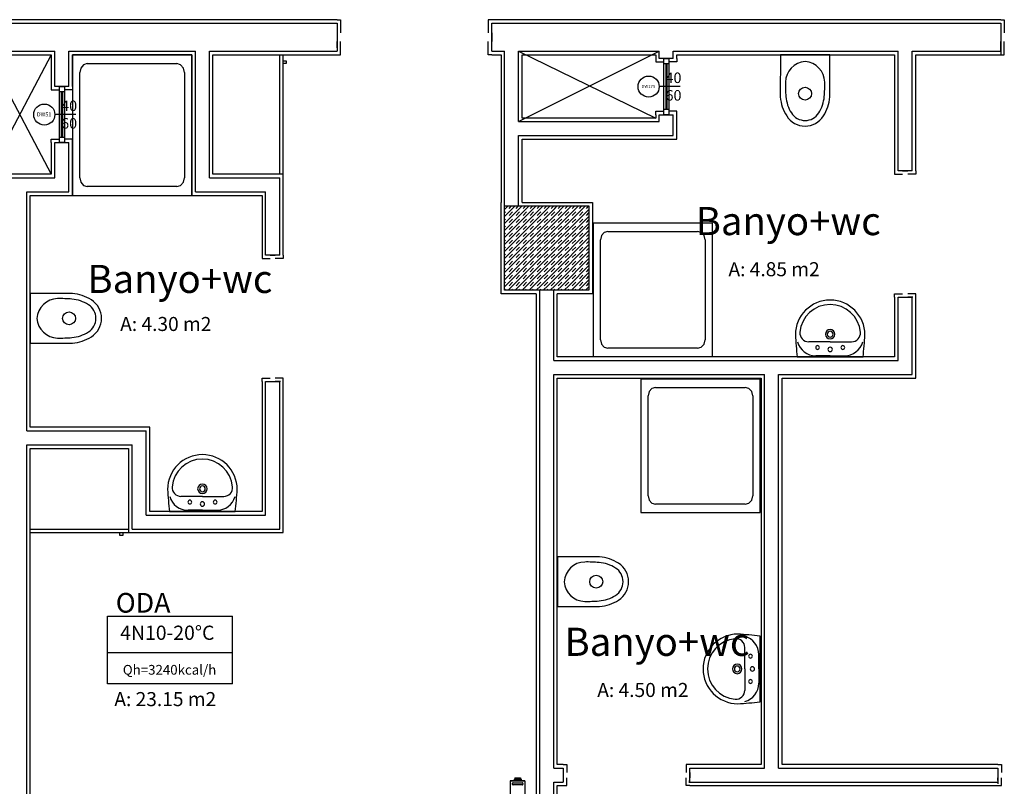
# Model space of a CAD drawing. Extents: x 563 to 930, y 0 to 44.
# Drawn here: x 719 to 726, y 27 to 32 of the extents above; entities that cross this region are included whole.
import ezdxf
from ezdxf.enums import TextEntityAlignment as Align

# ---------------------------------------------------------------- set-up
doc = ezdxf.new("R2010")
doc.units = 0
doc.header["$MEASUREMENT"] = 0
doc.linetypes.add('DASHEDX2', pattern=[1.5, 1, -0.5])
for name, color, linetype in [('AAA', 7, 'CONTINUOUS'), ('LINYE', 1, 'CONTINUOUS'), ('MAHALNO', 3, 'CONTINUOUS'), ('mekanik ısıtma gidiş', 1, 'DASHEDX2'), ('YAZI', 1, 'CONTINUOUS')]:
    doc.layers.add(name, color=color, linetype=linetype)
doc.styles.add('arial', font='ARIAL.TTF')
doc.styles.get("Standard").update_dxf_attribs({"font": 'comic.TTF'})
doc.styles.add('TROMANT', font='romanstw.shx')

msp = doc.modelspace()

# ---------------------------------------------------------------- linework, layer by layer
at = {"layer": 'AAA', "linetype": 'CONTINUOUS'}
for p, q in [((719.4112, 32.1001), (718.8112, 32.1001)), ((720.3112, 32.1001), (719.4112, 32.1001)), ((721.3198, 32.1001), (720.3112, 32.1001)), ((721.3198, 32.1001), (721.3448, 32.1001)), ((721.3448, 32.1001), (721.3448, 32.0063)), ((722.4198, 32.1001), (722.3948, 32.1001)), ((722.3948, 32.1001), (722.3948, 32.0063)), ((722.5112, 32.1001), (722.4198, 32.1001)), ((723.7112, 32.1001), (722.5112, 32.1001)), ((725.3112, 32.1001), (723.7112, 32.1001)), ((726.0416, 32.1001), (725.3112, 32.1001)), ((726.0416, 32.1001), (726.0666, 32.1001)), ((726.0666, 32.1001), (726.0666, 32.0063)), ((718.8112, 32.0751), (719.4112, 32.0751)), ((719.4112, 32.0751), (720.3112, 32.0751)), ((720.3112, 32.0751), (721.3198, 32.0751)), ((721.3198, 32.0751), (721.3198, 31.8751)), ((722.4198, 32.0751), (722.5112, 32.0751)), ((722.4198, 31.8751), (722.4198, 32.0751)), ((722.5112, 32.0751), (723.7112, 32.0751)), ((723.7112, 32.0751), (725.3112, 32.0751)), ((725.3112, 32.0751), (726.0416, 32.0751)), ((726.0416, 32.0751), (726.0416, 31.8751)), ((721.3198, 32.0063), (721.3198, 31.9438)), ((722.4198, 32.0063), (722.4198, 31.9438)), ((726.0416, 32.0063), (726.0416, 31.9438)), ((718.8112, 31.8751), (719.3112, 31.8751)), ((719.3112, 31.6251), (719.3112, 31.8751)), ((719.4112, 31.6251), (719.4112, 31.8751)), ((719.4112, 31.8751), (720.3112, 31.8751)), ((720.3112, 30.8751), (720.3112, 31.8751)), ((720.4112, 30.9751), (720.4112, 31.8751)), ((720.4112, 31.8751), (721.3198, 31.8751)), ((721.3207, 31.8996), (721.3198, 31.9438)), ((721.3448, 31.8501), (721.3448, 31.9438)), ((722.3948, 31.8501), (722.3948, 31.9438)), ((722.4198, 31.8751), (722.5112, 31.8751)), ((722.5112, 31.3751), (722.5112, 31.8751)), ((722.6112, 31.8751), (723.6112, 31.8751)), ((722.6112, 31.8751), (723.5862, 31.4001)), ((722.6112, 31.3751), (723.6112, 31.8751)), ((722.6112, 31.3751), (722.6112, 31.8751)), ((723.6112, 31.8242), (723.6112, 31.8751)), ((723.7112, 31.8242), (723.7112, 31.8751)), ((723.7112, 31.8751), (725.3112, 31.8751)), ((725.3112, 31.0251), (725.3112, 31.8751)), ((725.4112, 31.8751), (726.0416, 31.8751)), ((725.4112, 31.0251), (725.4112, 31.8751)), ((726.0425, 31.8996), (726.0416, 31.9438)), ((726.0452, 31.8553), (726.0425, 31.8996)), ((726.0666, 31.8501), (726.0666, 31.9438)), ((718.8362, 31.8501), (719.2862, 31.0001)), ((719.2862, 31.8501), (718.8362, 31.0001)), ((718.8362, 31.8501), (719.2862, 31.8501)), ((719.2862, 31.8501), (719.2862, 31.6251)), ((719.4362, 31.6251), (719.4362, 31.8501)), ((719.4362, 31.8501), (719.4362, 30.8501)), ((720.2862, 31.8501), (719.4362, 31.8501)), ((719.4362, 31.8501), (720.2862, 31.8501)), ((720.2862, 31.8501), (720.2862, 30.8501)), ((720.2862, 30.8501), (720.2862, 31.8501)), ((720.4362, 31.0001), (720.4362, 31.8501)), ((720.4362, 31.8501), (721.3198, 31.8501)), ((720.9112, 31.0001), (720.9112, 31.8501)), ((720.9362, 31.0001), (720.9362, 31.8501)), ((720.9362, 31.8084), (720.9562, 31.8084)), ((720.9562, 31.8084), (720.9562, 31.7884)), ((721.3198, 31.8501), (721.3448, 31.8501)), ((722.4198, 31.8501), (722.3948, 31.8501)), ((722.4198, 31.8501), (722.4862, 31.8501)), ((722.4862, 31.8501), (722.4862, 31.3751)), ((722.6362, 31.8501), (723.5862, 31.8501)), ((722.6362, 31.4001), (722.6362, 31.8501)), ((723.5862, 31.8501), (723.5862, 31.8242)), ((723.5862, 31.8242), (723.5862, 31.7992)), ((723.7112, 31.8242), (723.6112, 31.8242)), ((723.6424, 31.8242), (723.6424, 31.4791)), ((723.6424, 31.8242), (723.6799, 31.8242)), ((723.6799, 31.8242), (723.6799, 31.4242)), ((723.7362, 31.8242), (723.7362, 31.8501)), ((723.7362, 31.8501), (725.2862, 31.8501)), ((723.7362, 31.8242), (723.7362, 31.7992)), ((724.4731, 31.8501), (724.4727, 31.5501)), ((724.8256, 31.8501), (724.4731, 31.8501)), ((724.8256, 31.5501), (724.8256, 31.8501)), ((725.2862, 31.8501), (725.2862, 31.0251)), ((725.4362, 31.8501), (726.0416, 31.8501)), ((725.4362, 31.0251), (725.4362, 31.8501)), ((726.0416, 31.8501), (726.0666, 31.8501)), ((719.4964, 31.7563), (719.4893, 31.7251)), ((719.5159, 31.7792), (719.4964, 31.7563)), ((719.5424, 31.7876), (719.5159, 31.7792)), ((719.5424, 31.7876), (720.1799, 31.7876)), ((720.2065, 31.7792), (720.1799, 31.7876)), ((720.226, 31.7563), (720.2065, 31.7792)), ((720.2331, 31.7251), (720.226, 31.7563)), ((720.9562, 31.7884), (720.9362, 31.7884)), ((723.5862, 31.7992), (723.6424, 31.7992)), ((723.6799, 31.785), (723.6424, 31.785)), ((723.6574, 31.785), (723.6574, 31.4634)), ((723.6649, 31.785), (723.6649, 31.4634)), ((723.7362, 31.7992), (723.6799, 31.7992)), ((719.4893, 30.9751), (719.4893, 31.7251)), ((720.2331, 31.7251), (720.2331, 30.9751)), ((719.2862, 31.6251), (719.2862, 31.6001)), ((719.2862, 31.6001), (719.3424, 31.6001)), ((719.4112, 31.6251), (719.3112, 31.6251)), ((719.3424, 31.6251), (719.3424, 31.28)), ((719.3424, 31.6251), (719.3799, 31.6251)), ((719.3799, 31.6251), (719.3799, 31.2251)), ((719.4362, 31.6001), (719.3799, 31.6001)), ((719.4362, 31.6251), (719.4362, 31.6001)), ((723.7612, 31.6242), (723.6112, 31.6242)), ((719.3799, 31.5859), (719.3424, 31.5859)), ((719.3574, 31.5859), (719.3574, 31.2643)), ((719.3649, 31.5859), (719.3649, 31.2643)), ((723.6424, 31.4791), (723.6424, 31.4242)), ((723.6424, 31.4634), (723.6799, 31.4634)), ((719.4612, 31.4251), (719.3112, 31.4251)), ((723.5862, 31.4001), (722.6362, 31.4001)), ((723.5862, 31.4242), (723.5862, 31.4492)), ((723.5862, 31.4492), (723.6424, 31.4492)), ((723.5862, 31.4242), (723.5862, 31.4001)), ((723.6112, 31.3751), (723.6112, 31.4242)), ((723.6112, 31.4242), (723.7112, 31.4242)), ((723.6799, 31.4242), (723.6424, 31.4242)), ((723.7362, 31.4492), (723.6799, 31.4492)), ((723.7112, 31.2751), (723.7112, 31.4242)), ((723.7362, 31.4242), (723.7362, 31.4492)), ((723.7362, 31.2501), (723.7362, 31.4242)), ((722.4862, 31.3751), (722.4862, 30.8002)), ((722.5112, 30.7751), (722.5112, 31.3751)), ((722.6112, 31.3751), (723.6112, 31.3751)), ((719.2862, 31.2251), (719.2862, 31.2501)), ((719.2862, 31.2501), (719.3424, 31.2501)), ((719.3424, 31.28), (719.3424, 31.2251)), ((719.3424, 31.2643), (719.3799, 31.2643)), ((719.4362, 31.2501), (719.3799, 31.2501)), ((719.4362, 31.2251), (719.4362, 31.2501)), ((722.6112, 30.7751), (722.6112, 31.2751)), ((722.6112, 31.2751), (723.7112, 31.2751)), ((722.6362, 30.8002), (722.6362, 31.2501)), ((722.6362, 31.2501), (723.7362, 31.2501)), ((719.2862, 31.2251), (719.2862, 31.0001)), ((719.3112, 30.9751), (719.3112, 31.2251)), ((719.3112, 31.2251), (719.4112, 31.2251)), ((719.3799, 31.2251), (719.3424, 31.2251)), ((719.4112, 30.8751), (719.4112, 31.2251)), ((719.4362, 30.8501), (719.4362, 31.2251)), ((718.8112, 30.9751), (719.1112, 30.9751)), ((719.1112, 31.0001), (718.8362, 31.0001)), ((719.2862, 31.0001), (719.1112, 31.0001)), ((719.1112, 30.9751), (719.3112, 30.9751)), ((719.4893, 30.9751), (719.4964, 30.9438)), ((720.226, 30.9438), (720.2331, 30.9751)), ((720.4112, 30.9751), (720.9112, 30.9751)), ((720.9362, 31.0001), (720.4362, 31.0001)), ((720.9112, 30.4251), (720.9112, 30.9751)), ((720.9362, 30.4251), (720.9362, 31.0001)), ((725.2862, 31.0251), (725.2862, 31.0001)), ((725.2862, 31.0001), (725.3424, 31.0001)), ((725.4112, 31.0251), (725.3112, 31.0251)), ((725.3424, 31.0251), (725.3799, 31.0251)), ((725.4362, 31.0001), (725.3799, 31.0001)), ((725.4362, 31.0251), (725.4362, 31.0001)), ((719.4964, 30.9438), (719.5159, 30.921)), ((719.5159, 30.921), (719.5424, 30.9126)), ((720.1799, 30.9126), (719.5424, 30.9126)), ((720.1799, 30.9126), (720.2065, 30.921)), ((720.2065, 30.921), (720.226, 30.9438)), ((719.1112, 30.8751), (719.4112, 30.8751)), ((719.1112, 29.1751), (719.1112, 30.8751)), ((719.1362, 30.8501), (719.4362, 30.8501)), ((719.1362, 29.2001), (719.1362, 30.8501)), ((719.4362, 30.8501), (720.2862, 30.8501)), ((720.2862, 30.8501), (720.7862, 30.8501)), ((720.3112, 30.8751), (720.8112, 30.8751)), ((720.7862, 30.8501), (720.7862, 30.4251)), ((720.8112, 30.4251), (720.8112, 30.8751)), ((722.4861, 30.15), (722.4861, 30.8002)), ((722.4861, 30.8002), (722.4862, 30.8002)), ((722.5112, 30.7501), (722.5362, 30.7751)), ((722.5112, 30.7001), (722.5862, 30.7751)), ((722.5112, 30.6501), (722.6362, 30.7751)), ((722.5112, 30.6001), (722.6862, 30.7751)), ((722.5112, 30.5501), (722.7362, 30.7751)), ((722.5112, 30.5001), (722.7862, 30.7751)), ((722.5112, 30.4501), (722.8362, 30.7751)), ((722.5112, 30.7751), (723.1112, 30.7751)), ((722.5112, 30.1751), (722.5112, 30.7751)), ((722.5112, 30.4001), (722.868, 30.7569)), ((722.543, 30.7569), (722.5612, 30.7751)), ((722.593, 30.7569), (722.6112, 30.7751)), ((722.6362, 30.8002), (723.1363, 30.8002)), ((722.643, 30.7569), (722.6612, 30.7751)), ((722.693, 30.7569), (722.7112, 30.7751)), ((722.743, 30.7569), (722.7612, 30.7751)), ((722.793, 30.7569), (722.8112, 30.7751)), ((722.843, 30.7569), (722.8612, 30.7751)), ((722.868, 30.5569), (723.0862, 30.7751)), ((722.868, 30.6069), (723.0362, 30.7751)), ((722.868, 30.6569), (722.9862, 30.7751)), ((722.868, 30.7069), (722.9362, 30.7751)), ((722.868, 30.7569), (722.8862, 30.7751)), ((722.893, 30.7569), (722.9112, 30.7751)), ((722.943, 30.7569), (722.9612, 30.7751)), ((722.993, 30.7569), (723.0112, 30.7751)), ((723.043, 30.7569), (723.0612, 30.7751)), ((723.093, 30.7569), (723.1112, 30.7751)), ((723.1112, 30.7751), (723.1112, 30.1751)), ((723.1363, 30.8002), (723.1363, 30.15)), ((722.5112, 30.7251), (722.518, 30.7319)), ((722.5112, 30.3501), (722.868, 30.7069)), ((722.543, 30.7069), (722.568, 30.7319)), ((722.593, 30.7069), (722.618, 30.7319)), ((722.643, 30.7069), (722.668, 30.7319)), ((722.693, 30.7069), (722.718, 30.7319)), ((722.743, 30.7069), (722.768, 30.7319)), ((722.793, 30.7069), (722.818, 30.7319)), ((722.843, 30.7069), (722.868, 30.7319)), ((722.868, 30.5069), (723.1112, 30.7501)), ((722.868, 30.4569), (723.1112, 30.7001)), ((722.893, 30.7069), (722.918, 30.7319)), ((722.943, 30.7069), (722.968, 30.7319)), ((722.993, 30.7069), (723.018, 30.7319)), ((723.043, 30.7069), (723.068, 30.7319)), ((723.093, 30.7069), (723.1112, 30.7251)), ((722.5112, 30.6751), (722.518, 30.6819)), ((722.5112, 30.3001), (722.868, 30.6569)), ((722.5112, 30.6251), (722.518, 30.6319)), ((722.543, 30.6569), (722.568, 30.6819)), ((722.543, 30.6069), (722.568, 30.6319)), ((722.593, 30.6569), (722.618, 30.6819)), ((722.593, 30.6069), (722.618, 30.6319)), ((722.643, 30.6569), (722.668, 30.6819)), ((722.643, 30.6069), (722.668, 30.6319)), ((722.693, 30.6569), (722.718, 30.6819)), ((722.693, 30.6069), (722.718, 30.6319)), ((722.743, 30.6569), (722.768, 30.6819)), ((722.743, 30.6069), (722.768, 30.6319)), ((722.793, 30.6569), (722.818, 30.6819)), ((722.793, 30.6069), (722.818, 30.6319)), ((722.843, 30.6569), (722.868, 30.6819)), ((722.843, 30.6069), (722.868, 30.6319)), ((722.868, 30.4069), (723.1112, 30.6501)), ((722.893, 30.6569), (722.918, 30.6819)), ((722.893, 30.6069), (722.918, 30.6319)), ((722.943, 30.6569), (722.968, 30.6819)), ((722.943, 30.6069), (722.968, 30.6319)), ((722.993, 30.6569), (723.018, 30.6819)), ((722.993, 30.6069), (723.018, 30.6319)), ((723.043, 30.6569), (723.068, 30.6819)), ((723.043, 30.6069), (723.068, 30.6319)), ((723.093, 30.6569), (723.1112, 30.6751)), ((723.093, 30.6069), (723.1112, 30.6251)), ((723.1406, 30.6529), (723.1406, 29.7029)), ((723.9906, 30.6529), (723.1406, 30.6529)), ((723.9906, 29.7029), (723.9906, 30.6529)), ((722.5112, 30.2501), (722.868, 30.6069)), ((722.5112, 30.5751), (722.518, 30.5819)), ((722.518, 30.2069), (722.868, 30.5569)), ((722.543, 30.5569), (722.568, 30.5819)), ((722.593, 30.5569), (722.618, 30.5819)), ((722.643, 30.5569), (722.668, 30.5819)), ((722.693, 30.5569), (722.718, 30.5819)), ((722.743, 30.5569), (722.768, 30.5819)), ((722.793, 30.5569), (722.818, 30.5819)), ((722.843, 30.5569), (722.868, 30.5819)), ((722.868, 30.3569), (723.1112, 30.6001)), ((722.868, 30.3069), (723.1112, 30.5501)), ((722.893, 30.5569), (722.918, 30.5819)), ((722.943, 30.5569), (722.968, 30.5819)), ((722.993, 30.5569), (723.018, 30.5819)), ((723.043, 30.5569), (723.068, 30.5819)), ((723.093, 30.5569), (723.1112, 30.5751)), ((723.2009, 30.5639), (723.1937, 30.5342)), ((723.2203, 30.5856), (723.2009, 30.5639)), ((723.2469, 30.5936), (723.2203, 30.5856)), ((723.2469, 30.5936), (723.8844, 30.5936)), ((723.9109, 30.5856), (723.8844, 30.5936)), ((723.9304, 30.5639), (723.9109, 30.5856)), ((723.9375, 30.5342), (723.9304, 30.5639)), ((722.5112, 30.5251), (722.518, 30.5319)), ((722.5112, 30.4751), (722.518, 30.4819)), ((722.543, 30.5069), (722.568, 30.5319)), ((722.543, 30.4569), (722.568, 30.4819)), ((722.568, 30.2069), (722.868, 30.5069)), ((722.593, 30.5069), (722.618, 30.5319)), ((722.593, 30.4569), (722.618, 30.4819)), ((722.643, 30.5069), (722.668, 30.5319)), ((722.643, 30.4569), (722.668, 30.4819)), ((722.693, 30.5069), (722.718, 30.5319)), ((722.693, 30.4569), (722.718, 30.4819)), ((722.743, 30.5069), (722.768, 30.5319)), ((722.743, 30.4569), (722.768, 30.4819)), ((722.793, 30.5069), (722.818, 30.5319)), ((722.793, 30.4569), (722.818, 30.4819)), ((722.843, 30.5069), (722.868, 30.5319)), ((722.843, 30.4569), (722.868, 30.4819)), ((722.868, 30.2569), (723.1112, 30.5001)), ((722.893, 30.5069), (722.918, 30.5319)), ((722.893, 30.4569), (722.918, 30.4819)), ((722.943, 30.5069), (722.968, 30.5319)), ((722.943, 30.4569), (722.968, 30.4819)), ((722.993, 30.5069), (723.018, 30.5319)), ((722.993, 30.4569), (723.018, 30.4819)), ((723.043, 30.5069), (723.068, 30.5319)), ((723.043, 30.4569), (723.068, 30.4819)), ((723.093, 30.5069), (723.1112, 30.5251)), ((723.093, 30.4569), (723.1112, 30.4751)), ((723.1937, 29.8217), (723.1937, 30.5342)), ((723.9375, 30.5342), (723.9375, 29.8217)), ((720.7862, 30.4251), (720.7862, 30.4001)), ((720.9112, 30.4251), (720.8112, 30.4251)), ((720.8424, 30.4251), (720.8799, 30.4251)), ((720.9362, 30.4251), (720.9362, 30.4001)), ((722.5112, 30.4251), (722.518, 30.4319)), ((722.543, 30.4069), (722.568, 30.4319)), ((722.593, 30.4069), (722.618, 30.4319)), ((722.618, 30.2069), (722.868, 30.4569)), ((722.643, 30.4069), (722.668, 30.4319)), ((722.668, 30.2069), (722.868, 30.4069)), ((722.693, 30.4069), (722.718, 30.4319)), ((722.743, 30.4069), (722.768, 30.4319)), ((722.793, 30.4069), (722.818, 30.4319)), ((722.843, 30.4069), (722.868, 30.4319)), ((722.868, 30.2069), (723.1112, 30.4501)), ((722.893, 30.4069), (722.918, 30.4319)), ((722.943, 30.4069), (722.968, 30.4319)), ((722.993, 30.4069), (723.018, 30.4319)), ((723.043, 30.4069), (723.068, 30.4319)), ((723.093, 30.4069), (723.1112, 30.4251)), ((720.7862, 30.4001), (720.8424, 30.4001)), ((720.9362, 30.4001), (720.8799, 30.4001)), ((722.5112, 30.3751), (722.518, 30.3819)), ((722.543, 30.3569), (722.568, 30.3819)), ((722.593, 30.3569), (722.618, 30.3819)), ((722.643, 30.3569), (722.668, 30.3819)), ((722.693, 30.3569), (722.718, 30.3819)), ((722.718, 30.2069), (722.868, 30.3569)), ((722.743, 30.3569), (722.768, 30.3819)), ((722.793, 30.3569), (722.818, 30.3819)), ((722.843, 30.3569), (722.868, 30.3819)), ((722.893, 30.3569), (722.918, 30.3819)), ((722.918, 30.2069), (723.1112, 30.4001)), ((722.943, 30.3569), (722.968, 30.3819)), ((722.968, 30.2069), (723.1112, 30.3501)), ((722.993, 30.3569), (723.018, 30.3819)), ((723.043, 30.3569), (723.068, 30.3819)), ((723.093, 30.3569), (723.1112, 30.3751)), ((722.5112, 30.3251), (722.518, 30.3319)), ((722.5112, 30.2751), (722.518, 30.2819)), ((722.543, 30.3069), (722.568, 30.3319)), ((722.543, 30.2569), (722.568, 30.2819)), ((722.593, 30.3069), (722.618, 30.3319)), ((722.593, 30.2569), (722.618, 30.2819)), ((722.643, 30.3069), (722.668, 30.3319)), ((722.643, 30.2569), (722.668, 30.2819)), ((722.693, 30.3069), (722.718, 30.3319)), ((722.693, 30.2569), (722.718, 30.2819)), ((722.743, 30.3069), (722.768, 30.3319)), ((722.743, 30.2569), (722.768, 30.2819)), ((722.768, 30.2069), (722.868, 30.3069)), ((722.793, 30.3069), (722.818, 30.3319)), ((722.793, 30.2569), (722.818, 30.2819)), ((722.843, 30.3069), (722.868, 30.3319)), ((722.843, 30.2569), (722.868, 30.2819)), ((722.893, 30.3069), (722.918, 30.3319)), ((722.893, 30.2569), (722.918, 30.2819)), ((722.943, 30.3069), (722.968, 30.3319)), ((722.943, 30.2569), (722.968, 30.2819)), ((722.993, 30.3069), (723.018, 30.3319)), ((722.993, 30.2569), (723.018, 30.2819)), ((723.018, 30.2069), (723.1112, 30.3001)), ((723.043, 30.3069), (723.068, 30.3319)), ((723.043, 30.2569), (723.068, 30.2819)), ((723.093, 30.3069), (723.1112, 30.3251)), ((723.093, 30.2569), (723.1112, 30.2751)), ((722.5112, 30.2251), (722.518, 30.2319)), ((722.5112, 30.2001), (722.518, 30.2069)), ((722.5362, 30.1751), (722.568, 30.2069)), ((722.543, 30.2069), (722.568, 30.2319)), ((722.5862, 30.1751), (722.618, 30.2069)), ((722.593, 30.2069), (722.618, 30.2319)), ((722.6362, 30.1751), (722.668, 30.2069)), ((722.643, 30.2069), (722.668, 30.2319)), ((722.6862, 30.1751), (722.718, 30.2069)), ((722.693, 30.2069), (722.718, 30.2319)), ((722.7362, 30.1751), (722.768, 30.2069)), ((722.743, 30.2069), (722.768, 30.2319)), ((722.7862, 30.1751), (722.818, 30.2069)), ((722.793, 30.2069), (722.818, 30.2319)), ((722.818, 30.2069), (722.868, 30.2569)), ((722.8362, 30.1751), (722.868, 30.2069)), ((722.843, 30.2069), (722.868, 30.2319)), ((722.8862, 30.1751), (722.918, 30.2069)), ((722.893, 30.2069), (722.918, 30.2319)), ((722.9362, 30.1751), (722.968, 30.2069)), ((722.943, 30.2069), (722.968, 30.2319)), ((722.9862, 30.1751), (723.018, 30.2069)), ((722.993, 30.2069), (723.018, 30.2319)), ((723.0362, 30.1751), (723.068, 30.2069)), ((723.043, 30.2069), (723.068, 30.2319)), ((723.068, 30.2069), (723.1112, 30.2501)), ((723.0862, 30.1751), (723.1112, 30.2001)), ((723.093, 30.2069), (723.1112, 30.2251)), ((719.4362, 30.1516), (719.1362, 30.1516)), ((719.1362, 30.1516), (719.1362, 29.7991)), ((722.7362, 30.15), (722.4861, 30.15)), ((722.5112, 30.1751), (722.518, 30.1819)), ((723.1112, 30.1751), (722.5112, 30.1751)), ((722.5612, 30.1751), (722.568, 30.1819)), ((722.6112, 30.1751), (722.618, 30.1819)), ((722.6612, 30.1751), (722.668, 30.1819)), ((722.7112, 30.1751), (722.718, 30.1819)), ((722.7362, 30.15), (722.7362, 29.5751)), ((722.7612, 30.1751), (722.768, 30.1819)), ((722.7612, 30.1751), (722.768, 30.1819)), ((722.7612, 29.5751), (722.7612, 30.1751)), ((722.8112, 30.1751), (722.818, 30.1819)), ((722.8612, 30.1751), (722.868, 30.1819)), ((722.8612, 29.6751), (722.8612, 30.1751)), ((723.1363, 30.15), (722.8862, 30.15)), ((722.8862, 29.7001), (722.8862, 30.15)), ((722.9112, 30.1751), (722.918, 30.1819)), ((722.9612, 30.1751), (722.968, 30.1819)), ((723.0112, 30.1751), (723.018, 30.1819)), ((723.0612, 30.1751), (723.068, 30.1819)), ((725.2862, 30.1251), (725.2862, 30.1501)), ((725.2862, 30.1501), (725.3424, 30.1501)), ((725.2862, 30.1251), (725.2862, 29.7001)), ((725.3112, 29.6751), (725.3112, 30.1251)), ((725.3112, 30.1251), (725.4112, 30.1251)), ((725.3424, 30.1251), (725.3799, 30.1251)), ((725.4362, 30.1501), (725.3799, 30.1501)), ((725.4162, 30.1258), (725.3799, 30.1251)), ((725.4112, 29.5751), (725.4112, 30.1251)), ((725.4362, 30.1251), (725.4362, 30.1501)), ((725.4362, 29.5501), (725.4362, 30.1251)), ((719.1362, 29.7991), (719.4362, 29.7986)), ((723.1937, 29.8217), (723.2009, 29.792)), ((723.2009, 29.792), (723.2203, 29.7703)), ((723.9109, 29.7703), (723.9304, 29.792)), ((723.9304, 29.792), (723.9375, 29.8217)), ((724.8275, 29.8081), (724.6751, 29.8081)), ((724.8275, 29.8081), (724.9799, 29.8081)), ((723.2203, 29.7703), (723.2469, 29.7623)), ((723.8844, 29.7623), (723.2469, 29.7623)), ((723.8844, 29.7623), (723.9109, 29.7703)), ((724.8275, 29.7091), (724.7251, 29.7091)), ((724.8275, 29.7091), (724.9299, 29.7091)), ((722.8612, 29.6751), (724.4612, 29.6751)), ((724.4612, 29.7001), (722.8862, 29.7001)), ((723.1406, 29.7029), (723.9906, 29.7029)), ((725.2862, 29.7001), (724.4612, 29.7001)), ((724.4612, 29.6751), (725.3112, 29.6751)), ((724.5935, 29.7001), (725.0615, 29.7001)), ((722.7362, 29.5751), (722.7362, 26.6751)), ((722.7612, 26.6751), (722.7612, 29.5751)), ((722.8612, 29.5751), (724.3612, 29.5751)), ((722.8612, 26.7751), (722.8612, 29.5751)), ((724.3612, 26.7751), (724.3612, 29.5751)), ((724.4612, 26.7751), (724.4612, 29.5751)), ((724.4612, 29.5751), (725.4112, 29.5751)), ((720.7862, 29.5251), (720.7862, 29.5501)), ((720.7862, 29.5501), (720.8424, 29.5501)), ((720.7862, 29.5251), (720.7862, 28.6001)), ((720.8112, 28.5751), (720.8112, 29.5251)), ((720.8112, 29.5251), (720.9112, 29.5251)), ((720.8424, 29.5251), (720.8799, 29.5251)), ((720.9362, 29.5501), (720.8799, 29.5501)), ((720.9162, 29.5258), (720.8799, 29.5251)), ((720.9112, 28.4751), (720.9112, 29.5251)), ((720.9362, 29.5251), (720.9362, 29.5501)), ((720.9362, 28.4501), (720.9362, 29.5251)), ((722.8862, 29.5501), (724.3362, 29.5501)), ((722.8862, 26.8001), (722.8862, 29.5501)), ((723.4796, 29.5431), (723.4796, 28.5931)), ((724.3296, 29.5431), (723.4796, 29.5431)), ((724.3296, 28.5931), (724.3296, 29.5431)), ((724.3362, 29.5501), (724.3362, 26.8001)), ((724.4862, 26.8001), (724.4862, 29.5501)), ((724.4862, 29.5501), (725.4362, 29.5501)), ((723.5398, 29.454), (723.5327, 29.4243)), ((723.5327, 28.7118), (723.5327, 29.4243)), ((723.5593, 29.4758), (723.5398, 29.454)), ((723.5858, 29.4837), (723.5593, 29.4758)), ((723.5858, 29.4837), (724.2233, 29.4837)), ((724.2499, 29.4758), (724.2233, 29.4837)), ((724.2693, 29.454), (724.2499, 29.4758)), ((724.2764, 29.4243), (724.2693, 29.454)), ((724.2764, 29.4243), (724.2764, 28.7118)), ((719.1112, 29.1751), (719.9612, 29.1751)), ((719.9862, 29.2001), (719.1362, 29.2001)), ((719.9612, 28.5751), (719.9612, 29.1751)), ((719.9862, 28.6001), (719.9862, 29.2001)), ((719.1112, 29.0751), (719.8612, 29.0751)), ((719.1112, 24.1703), (719.1112, 29.0751)), ((719.8612, 28.4751), (719.8612, 29.0751)), ((719.1362, 29.0501), (719.8362, 29.0501)), ((719.1362, 24.1921), (719.1362, 29.0501)), ((719.8362, 29.0501), (719.8362, 28.4501)), ((720.3612, 28.7081), (720.2088, 28.7081)), ((720.3612, 28.7081), (720.5136, 28.7081)), ((723.5327, 28.7118), (723.5398, 28.6821)), ((723.5398, 28.6821), (723.5593, 28.6604)), ((723.5593, 28.6604), (723.5858, 28.6525)), ((724.2233, 28.6525), (723.5858, 28.6525)), ((724.2233, 28.6525), (724.2499, 28.6604)), ((724.2499, 28.6604), (724.2693, 28.6821)), ((724.2693, 28.6821), (724.2764, 28.7118)), ((720.7862, 28.6001), (719.9862, 28.6001)), ((720.1272, 28.6001), (720.5952, 28.6001)), ((720.3612, 28.6091), (720.2588, 28.6091)), ((720.3612, 28.6091), (720.4636, 28.6091)), ((723.4796, 28.5931), (724.3296, 28.5931)), ((719.9612, 28.5751), (720.8112, 28.5751)), ((719.1362, 28.4751), (719.8362, 28.4751)), ((719.1362, 28.4501), (719.8362, 28.4501)), ((719.7745, 28.4301), (719.7745, 28.4501)), ((719.7945, 28.4501), (719.7945, 28.4301)), ((719.8362, 28.4501), (720.9362, 28.4501)), ((719.8612, 28.4751), (720.9112, 28.4751)), ((719.7945, 28.4301), (719.7745, 28.4301)), ((723.1867, 28.2777), (722.8867, 28.2777)), ((722.8867, 28.2777), (722.8867, 27.9252)), ((722.8867, 27.9252), (723.1867, 27.9247)), ((724.3285, 27.2465), (724.3285, 27.7145)), ((724.2205, 27.4805), (724.2205, 27.633)), ((724.3195, 27.4805), (724.3195, 27.583)), ((724.2205, 27.4805), (724.2205, 27.3281)), ((724.3195, 27.4805), (724.3195, 27.3781)), ((722.8612, 26.7751), (722.9283, 26.7751)), ((722.9283, 26.8001), (722.8862, 26.8001)), ((722.9283, 26.8001), (722.9533, 26.8001)), ((722.9283, 26.7751), (722.9283, 26.6751)), ((722.9533, 26.8001), (722.9533, 26.7438)), ((723.8283, 26.8001), (723.8033, 26.8001)), ((723.8033, 26.8001), (723.8033, 26.7438)), ((724.3362, 26.8001), (723.8283, 26.8001)), ((723.8283, 26.7751), (724.3612, 26.7751)), ((723.8283, 26.6751), (723.8283, 26.7751)), ((724.4612, 26.7751), (726.0212, 26.7751)), ((726.0212, 26.8001), (724.4862, 26.8001)), ((726.0212, 26.8001), (726.0462, 26.8001)), ((726.0212, 26.7751), (726.0212, 26.6751)), ((726.0462, 26.8001), (726.0462, 26.7438)), ((722.9283, 26.7438), (722.9283, 26.7063)), ((722.9533, 26.6501), (722.9533, 26.7063)), ((723.8033, 26.6501), (723.8033, 26.7063)), ((723.8275, 26.6701), (723.8283, 26.7063)), ((723.8283, 26.7438), (723.8283, 26.7063)), ((726.0212, 26.7438), (726.0212, 26.7063)), ((726.0221, 26.6621), (726.0212, 26.7063)), ((726.0462, 26.6501), (726.0462, 26.7063)), ((722.7362, 26.6751), (722.7362, 25.3002)), ((722.7612, 25.2751), (722.7612, 26.6751)), ((722.8612, 25.2751), (722.8612, 26.6751)), ((722.8612, 26.6751), (722.9283, 26.6751)), ((722.8862, 25.3002), (722.8862, 26.6501)), ((722.8862, 26.6501), (722.9283, 26.6501)), ((722.9283, 26.6501), (722.9533, 26.6501)), ((723.8283, 26.6501), (723.8033, 26.6501)), ((723.8283, 26.6751), (724.4612, 26.6751)), ((723.8283, 26.6501), (724.4612, 26.6501)), ((724.4612, 26.6751), (726.0212, 26.6751)), ((724.4612, 26.6501), (726.0212, 26.6501)), ((726.0212, 26.6501), (726.0462, 26.6501))]:
    msp.add_line(p, q, dxfattribs=at)
for centre, radius in [((723.5362, 31.6242), 0.075), ((724.6491, 31.5739), 0.0461), ((719.2362, 31.4251), 0.075), ((719.4124, 29.9751), 0.0461), ((723.1629, 28.1012), 0.0461)]:
    msp.add_circle(centre, radius, dxfattribs=at)
for centre, radius, start, end in [((724.6591, 31.6529), 0.15, 93.79357, 179.01955), ((724.6392, 31.6529), 0.15, 0.98045, 86.20643), ((725.5105, 31.6383), 1.0015, 179.01955, 184.85749), ((723.7878, 31.6383), 1.0015, 355.14251, 0.98045), ((724.7716, 31.5755), 0.3, 184.85749, 212.37395), ((724.7716, 31.5755), 0.26, 184.85749, 212.37395), ((724.5267, 31.5755), 0.26, 327.62605, 355.14251), ((724.5267, 31.5755), 0.3, 327.62605, 355.14251), ((724.6491, 31.4979), 0.155, 212.37395, 270), ((724.6491, 31.4979), 0.115, 212.37395, 270), ((724.6491, 31.4979), 0.115, 270, 327.62605), ((724.6491, 31.4979), 0.155, 270, 327.62605), ((719.4108, 29.8526), 0.3, 57.62605, 85.14251), ((719.3334, 29.9652), 0.15, 90.98045, 176.20643), ((719.348, 29.1138), 1.0015, 85.14251, 90.98045), ((719.4108, 29.8526), 0.26, 57.62605, 85.14251), ((719.4884, 29.9751), 0.115, 0, 57.62605), ((719.4884, 29.9751), 0.155, 360, 57.62605), ((724.8275, 29.8576), 0.2475, 90, 180), ((724.8275, 29.8576), 0.216, 90, 174.93791), ((724.8275, 29.8576), 0.2475, 0, 90), ((724.8275, 29.8576), 0.216, 5.06209, 90), ((719.3334, 29.985), 0.15, 183.79357, 269.01955), ((719.4884, 29.9751), 0.115, 302.37395, 360), ((719.4884, 29.9751), 0.155, 302.37395, 0), ((719.4108, 30.0976), 0.26, 274.85749, 302.37395), ((719.4108, 30.0976), 0.3, 274.85749, 302.37395), ((727.2757, 30.0093), 2.7, 183.2216, 186.57659), ((724.6751, 29.8711), 0.063, 174.93791, 270), ((724.8275, 29.8621), 0.0338, 90, 270), ((724.8275, 29.8621), 0.0207, 90, 270), ((724.8275, 29.8621), 0.0338, 270, 90), ((724.8275, 29.8621), 0.0207, 270, 90), ((724.9799, 29.8711), 0.063, 270, 5.06209), ((722.3793, 30.0093), 2.7, 353.42341, 356.7784), ((719.348, 30.8364), 1.0015, 269.01955, 274.85749), ((724.7251, 29.8441), 0.135, 195.71107, 270), ((724.738, 29.7677), 0.0135, 90, 270), ((724.738, 29.7677), 0.0135, 270, 90), ((724.918, 29.7677), 0.0135, 90, 270), ((724.918, 29.7677), 0.0135, 270, 90), ((724.9299, 29.8441), 0.135, 270, 344.28893), ((724.8275, 29.7541), 0.0158, 90, 270), ((724.8275, 29.7541), 0.0158, 270, 90), ((720.3612, 28.7576), 0.2475, 90, 180), ((720.3612, 28.7576), 0.2475, 0, 90), ((720.3612, 28.7576), 0.216, 90, 174.93791), ((720.3612, 28.7576), 0.216, 5.06209, 90), ((720.3612, 28.7621), 0.0338, 90, 270), ((720.3612, 28.7621), 0.0338, 270, 90), ((722.8094, 28.9093), 2.7, 183.2216, 186.57659), ((720.2088, 28.7711), 0.063, 174.93791, 270), ((720.3612, 28.7621), 0.0207, 90, 270), ((720.3612, 28.7621), 0.0207, 270, 90), ((720.5136, 28.7711), 0.063, 270, 5.06209), ((717.913, 28.9093), 2.7, 353.42341, 356.7784), ((720.2588, 28.7441), 0.135, 195.71107, 270), ((720.2717, 28.6677), 0.0135, 90, 270), ((720.2717, 28.6677), 0.0135, 270, 90), ((720.3612, 28.6541), 0.0158, 90, 270), ((720.3612, 28.6541), 0.0158, 270, 90), ((720.4517, 28.6677), 0.0135, 90, 270), ((720.4517, 28.6677), 0.0135, 270, 90), ((720.4636, 28.7441), 0.135, 270, 344.28893), ((723.0839, 28.0913), 0.15, 90.98045, 176.20643), ((723.0985, 27.2399), 1.0015, 85.14251, 90.98045), ((723.1613, 27.9787), 0.26, 57.62605, 85.14251), ((723.1613, 27.9787), 0.3, 57.62605, 85.14251), ((723.2389, 28.1012), 0.155, 360, 57.62605), ((723.2389, 28.1012), 0.115, 0, 57.62605), ((723.0839, 28.1111), 0.15, 183.79357, 269.01955), ((723.2389, 28.1012), 0.115, 302.37395, 360), ((723.2389, 28.1012), 0.155, 302.37395, 0), ((723.0985, 28.9625), 1.0015, 269.01955, 274.85749), ((723.1613, 28.2237), 0.26, 274.85749, 302.37395), ((723.1613, 28.2237), 0.3, 274.85749, 302.37395), ((724.171, 27.4805), 0.2475, 90, 180), ((724.171, 27.4805), 0.216, 95.06209, 180), ((724.1575, 27.633), 0.063, 0, 95.06209), ((724.0192, 25.0323), 2.7, 83.42341, 86.7784), ((724.1845, 27.583), 0.135, 0, 74.28893), ((724.2609, 27.571), 0.0135, 0, 180), ((724.2609, 27.571), 0.0135, 180, 0), ((724.171, 27.4805), 0.2475, 180, 270), ((724.171, 27.4805), 0.216, 180, 264.93791), ((724.1665, 27.4805), 0.0338, 0, 180), ((724.1665, 27.4805), 0.0338, 180, 0), ((724.1665, 27.4805), 0.0207, 0, 180), ((724.1665, 27.4805), 0.0207, 180, 0), ((724.2745, 27.4805), 0.0158, 0, 180), ((724.2745, 27.4805), 0.0158, 180, 0), ((724.2609, 27.391), 0.0135, 0, 180), ((724.1575, 27.3281), 0.063, 264.93791, 0), ((724.1845, 27.3781), 0.135, 285.71107, 0), ((724.2609, 27.391), 0.0135, 180, 0), ((724.0192, 29.9288), 2.7, 273.2216, 276.57659)]:
    msp.add_arc(centre, radius, start, end, dxfattribs=at)
at = {"layer": 'LINYE'}
for p, q in [((722.5512, 26.6841), (722.5512, 25.8802)), ((722.6562, 26.6841), (722.6562, 25.8802))]:
    msp.add_line(p, q, dxfattribs=at)
at = {"layer": 'MAHALNO'}
for p, q in [((719.6856, 27.3748), (719.6856, 27.8556)), ((719.6856, 27.8556), (720.5759, 27.8556)), ((720.5759, 27.3748), (720.5759, 27.8556)), ((719.6856, 27.5971), (720.5759, 27.5971)), ((720.5759, 27.3748), (719.6856, 27.3748))]:
    msp.add_line(p, q, dxfattribs=at)
at = {"layer": 'mekanik ısıtma gidiş'}
for p, q in [((722.579, 26.695), (722.5785, 26.688)), ((722.579, 26.695), (722.5806, 26.695)), ((722.5806, 26.6992), (722.5806, 26.695)), ((722.5806, 26.6992), (722.5847, 26.6992)), ((722.5806, 26.695), (722.6274, 26.695)), ((722.5847, 26.7059), (722.5944, 26.7059)), ((722.5847, 26.7059), (722.5847, 26.6992)), ((722.5847, 26.6992), (722.5944, 26.6992)), ((722.5944, 26.7059), (722.6136, 26.7059)), ((722.5944, 26.7059), (722.5944, 26.6992)), ((722.5944, 26.6992), (722.6136, 26.6992)), ((722.6136, 26.7059), (722.6233, 26.7059)), ((722.6136, 26.7059), (722.6136, 26.6992)), ((722.6136, 26.6992), (722.6233, 26.6992)), ((722.6233, 26.7059), (722.6233, 26.6992)), ((722.6233, 26.6992), (722.6274, 26.6992)), ((722.6274, 26.6992), (722.6274, 26.695)), ((722.6274, 26.695), (722.629, 26.695)), ((722.629, 26.695), (722.6295, 26.688)), ((722.6562, 26.6841), (722.5512, 26.6841)), ((722.5512, 26.6841), (722.6562, 26.6841)), ((722.5723, 26.6701), (722.6355, 26.6701)), ((722.6355, 26.6558), (722.5723, 26.6558))]:
    msp.add_line(p, q, dxfattribs=at)
for centre, radius, start, end in [((722.5723, 26.6629), 0.00714, 90, 270), ((722.5743, 26.6883), 0.00417, 280, 356), ((722.6337, 26.6883), 0.00417, 184, 260), ((722.6355, 26.6629), 0.00714, 270, 90)]:
    msp.add_arc(centre, radius, start, end, dxfattribs=at)

# ---------------------------------------------------------------- texts
at = {"layer": 'AAA', "linetype": 'CONTINUOUS'}
for s, height, p in [('40', 0.075, (723.6562, 31.6492)), ('DW175', 0.0225, (723.4849, 31.6137)), ('60', 0.075, (723.6562, 31.5242)), ('40', 0.075, (719.3562, 31.4501)), ('DW51', 0.02813, (719.1835, 31.412)), ('60', 0.075, (719.3562, 31.3251)), ('Banyo+wc', 0.2, (723.8711, 30.5671)), ('Banyo+wc', 0.2, (719.5431, 30.1556)), ('A: 4.85 m2', 0.1, (724.104, 30.2746)), ('A: 4.30 m2', 0.1, (719.7761, 29.8849)), ('Banyo+wc', 0.2, (722.9376, 27.5734)), ('A: 4.50 m2', 0.1, (723.1705, 27.2808))]:
    msp.add_text(s, height=height, dxfattribs=at).set_placement(p)
at = {"layer": 'MAHALNO', "style": 'TROMANT'}
for s, height, p in [('4N10-20%%DC', 0.10125, (720.1115, 27.7378)), ('Qh=3240kcal/h', 0.0693, (720.1274, 27.4742))]:
    msp.add_text(s, height=height, dxfattribs=at).set_placement(p, align=Align.MIDDLE_CENTER)
at = {"layer": 'MAHALNO', "linetype": 'CONTINUOUS'}
msp.add_text('A: 23.15 m2', height=0.1, dxfattribs=at).set_placement((719.7346, 27.2158))
at = {"layer": 'YAZI', "color": 0, "style": 'arial'}
msp.add_text('ODA', height=0.14, dxfattribs=at).set_placement((719.7448, 27.8809))

doc.saveas('drawing.dxf')
